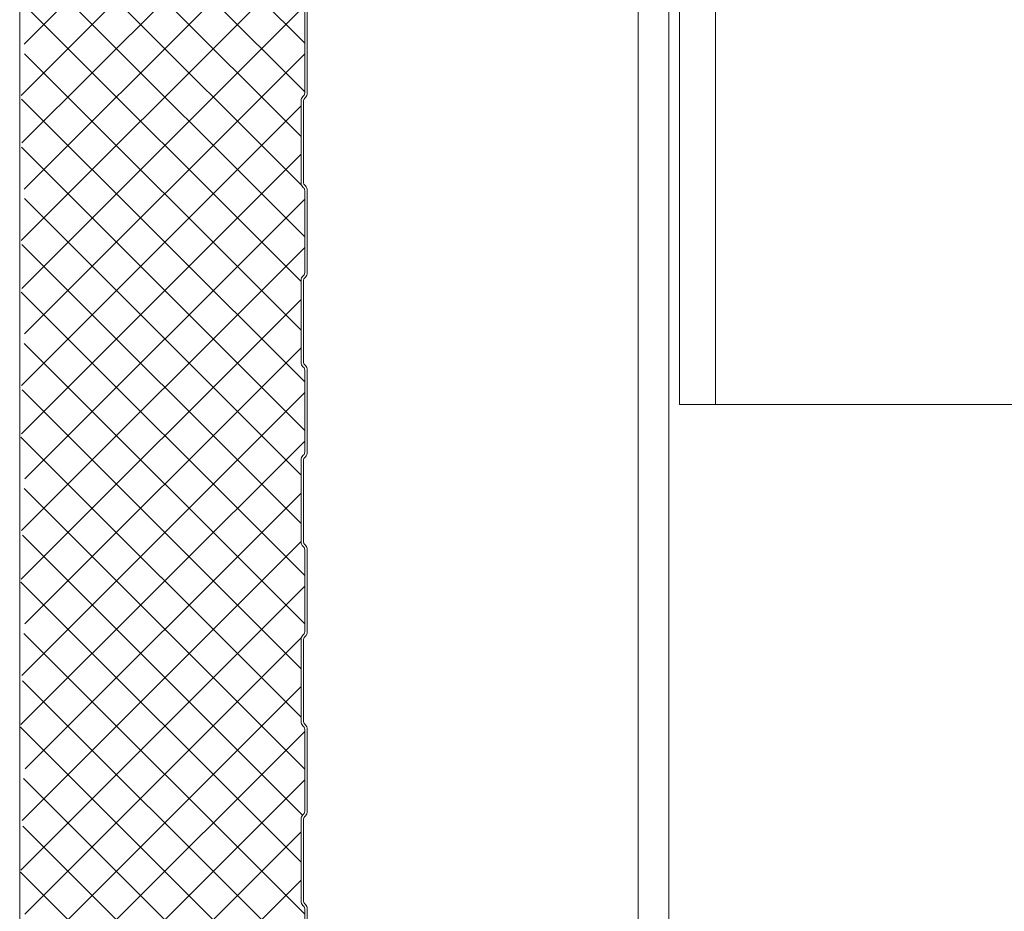
# Model space of a CAD drawing. Units: millimetres. Extents: x 39732 to 149843, y 43481 to 74066.
# Drawn here: x 98117 to 98391, y 50992 to 51240 of the extents above; entities that cross this region are included whole.
import ezdxf

# ---------------------------------------------------------------- set-up
doc = ezdxf.new("R2010")
doc.units = ezdxf.units.MM
doc.layers.get('0').update_dxf_attribs({"lineweight": 9})
for name, color, linetype, lineweight in [('Hatch', 43, 'Continuous', 18), ('PANEL WALL', 7, 'Continuous', 20), ('Structure primary', 7, 'Continuous', 9)]:
    doc.layers.add(name, color=color, linetype=linetype, lineweight=lineweight)

# ---------------------------------------------------------------- blocks, each defined once
blk = doc.blocks.new('*U67')
for p, q in [((79.35, 441.3), (0, 441.3)), ((110.65, 441.3), (190, 441.3)), ((90.75, 429.9), (90.75, 24.1)), ((99.25, 429.9), (99.25, 24.1)), ((79.35, 12.7), (0, 12.7)), ((110.65, 12.7), (190, 12.7))]:
    blk.add_line(p, q)
for points in [[(190, 441.3), (190, 454), (0, 454), (0, 441.3)], [(0, 12.7), (0, 0), (190, 0), (190, 12.7)]]:
    blk.add_lwpolyline(points)
for centre, start, end in [((79.35, 429.9), 0, 90), ((110.65, 429.9), 90, 180), ((79.35, 24.1), 270, 360), ((110.65, 24.1), 180, 270)]:
    blk.add_arc(centre, 11.4, start, end)
blk = doc.blocks.new('Portal_bracket_1')
for p, q in [((160, 250), (0, 250)), ((160, 0), (160, 250)), ((160, 0), (0, 0))]:
    blk.add_line(p, q)
at = {"color": 8}
blk.add_line((10, 0), (10, 250), dxfattribs=at)
blk.add_lwpolyline([(0, 0), (0, 250)])
for points in [[(114.07, 220.79), (97.89, 211.44), (97.89, 192.75), (114.07, 183.41), (130.26, 192.75), (130.26, 211.44)], [(114.07, 29.21), (97.89, 38.56), (97.89, 57.25), (114.07, 66.59), (130.26, 57.25), (130.26, 38.56)]]:
    blk.add_lwpolyline(points, close=True)
for centre in [(114.07, 202.1), (114.07, 47.9)]:
    blk.add_circle(centre, 10.33, dxfattribs=at)

msp = doc.modelspace()

# ---------------------------------------------------------------- hatches: boundary and pattern name
at = {"layer": 'Hatch'}
h = msp.add_hatch(dxfattribs=at)
h.set_pattern_fill('ANSI37', color=161, scale=3, angle=180)
h.set_pattern_definition([(225, (103349.759, 38724.618), (6.735192, -6.735192), []), (315, (103349.759, 38724.618), (6.735192, 6.735192), [])])
h.paths.add_polyline_path([(98195.86, 51142.4, 0.218108), (98195.47, 51143.23, -0.221681), (98194.86, 51144.53), (98194.86, 51167.37, -0.198912), (98195.36, 51168.57), (98195.54, 51168.75, 0.198912), (98195.86, 51169.53), (98195.86, 51192.4, 0.218108), (98195.47, 51193.23, -0.221681), (98194.86, 51194.53), (98194.86, 51217.37, -0.198912), (98195.36, 51218.57), (98195.54, 51218.75, 0.198912), (98195.86, 51219.53), (98195.86, 51242.4, 0.218108), (98195.47, 51243.23, -0.221681), (98194.86, 51244.53), (98194.86, 51267.37, -0.198912), (98195.36, 51268.57), (98195.54, 51268.75, 0.198912), (98195.86, 51269.53), (98195.86, 51292.4, 0.218108), (98195.47, 51293.23, -0.221681), (98194.86, 51294.53), (98194.86, 51317.37, -0.198912), (98195.36, 51318.57), (98195.54, 51318.75, 0.198912), (98195.86, 51319.53), (98195.86, 51342.4, 0.218108), (98195.47, 51343.23, -0.221681), (98194.86, 51344.53), (98194.86, 51367.37, -0.198912), (98195.36, 51368.57), (98195.54, 51368.75, 0.198912), (98195.86, 51369.53), (98195.86, 51392.4, 0.218108), (98195.47, 51393.23, -0.221681), (98194.86, 51394.53), (98194.86, 51411.53), (98118.09, 51411.53), (98116.56, 51401.33), (98118.06, 51391.33), (98116.56, 51381.33), (98118.06, 51371.33), (98116.56, 51361.33), (98118.06, 51351.33), (98116.56, 51341.33), (98118.06, 51331.33), (98116.56, 51321.33), (98118.06, 51311.33), (98116.56, 51301.33), (98118.06, 51291.33), (98116.56, 51281.33), (98118.06, 51271.33), (98116.56, 51261.33), (98118.06, 51251.33), (98116.56, 51241.33), (98118.06, 51231.33), (98116.56, 51221.33), (98118.06, 51211.33), (98116.56, 51201.33), (98118.06, 51191.33), (98116.56, 51181.33), (98118.06, 51171.33), (98116.56, 51161.33), (98118.06, 51151.33), (98116.56, 51141.33), (98118.06, 51131.33), (98116.56, 51121.33), (98118.06, 51111.33), (98116.56, 51101.33), (98118.06, 51091.33), (98116.56, 51081.33), (98118.06, 51071.33), (98116.56, 51061.33), (98118.06, 51051.33), (98116.56, 51041.33), (98118.06, 51031.33), (98116.56, 51021.33), (98118.06, 51011.33), (98116.56, 51001.33), (98118.06, 50991.33), (98116.56, 50981.33), (98118.06, 50971.33), (98116.56, 50961.33), (98118.06, 50951.33), (98116.56, 50941.33), (98118.06, 50931.33), (98116.56, 50921.33), (98118.06, 50911.33), (98116.56, 50901.33), (98118.06, 50891.33), (98116.56, 50881.33), (98118.06, 50871.33), (98116.56, 50861.33), (98118.06, 50851.33), (98116.56, 50841.33), (98118.06, 50831.33), (98116.56, 50821.33), (98116.56, 50818), (98116.56, 50816.81, 0.339011), (98120.41, 50811.79), (98124.23, 50810.76, 0.49364), (98128.26, 50813.85), (98128.26, 50830.72, -0.14063), (98128.64, 50832.04), (98130.78, 50835.45, 0.14063), (98131.26, 50837.15), (98131.26, 50854.64, -0.414214), (98133.76, 50857.14), (98138.36, 50857.14, -0.388879), (98140.85, 50854.86), (98141.97, 50842.07, 0.401491), (98143.68, 50840.57), (98177.08, 50840.58), (98179, 50843.89), (98178.39, 50844.24), (98181.6, 50849.8, -0.267949), (98183.07, 50850.65), (98188.85, 50850.65, -0.39896), (98191.55, 50848.09), (98192.27, 50834.36, 0.974157), (98195.86, 50834.45), (98195.86, 50842.4, 0.218108), (98195.47, 50843.23, -0.221681), (98194.86, 50844.53), (98194.86, 50867.37, -0.198912), (98195.36, 50868.57), (98195.54, 50868.75, 0.198912), (98195.86, 50869.53), (98195.86, 50892.4, 0.218108), (98195.47, 50893.23, -0.221681), (98194.86, 50894.53), (98194.86, 50917.37, -0.198912), (98195.36, 50918.57), (98195.54, 50918.75, 0.198912), (98195.86, 50919.53), (98195.86, 50942.4, 0.218108), (98195.47, 50943.23, -0.221681), (98194.86, 50944.53), (98194.86, 50967.37, -0.198912), (98195.36, 50968.57), (98195.54, 50968.75, 0.198912), (98195.86, 50969.53), (98195.86, 50992.4, 0.218108), (98195.47, 50993.23, -0.221681), (98194.86, 50994.53), (98194.86, 51017.37, -0.198912), (98195.36, 51018.57), (98195.54, 51018.75, 0.198912), (98195.86, 51019.53), (98195.86, 51042.4, 0.218108), (98195.47, 51043.23, -0.221681), (98194.86, 51044.53), (98194.86, 51067.37, -0.198912), (98195.36, 51068.57), (98195.54, 51068.75, 0.198912), (98195.86, 51069.53), (98195.86, 51092.4, 0.218108), (98195.47, 51093.23, -0.221681), (98194.86, 51094.53), (98194.86, 51117.37, -0.198912), (98195.36, 51118.57), (98195.54, 51118.75, 0.198912), (98195.86, 51119.53)])

# ---------------------------------------------------------------- linework, layer by layer
at = {"layer": 'PANEL WALL', "color": 7}
msp.add_lwpolyline([(98116.56, 51411.53), (98116.56, 50818)], dxfattribs=at)
for points in [[(98195.86, 51242.37), (98195.86, 51219.53, -0.198912), (98195.54, 51218.75), (98195.36, 51218.57, 0.198912), (98194.86, 51217.37), (98194.86, 51194.53, 0.198912), (98195.36, 51193.33), (98195.54, 51193.15, -0.198912), (98195.86, 51192.37), (98195.86, 51169.53, -0.198912), (98195.54, 51168.75), (98195.36, 51168.57, 0.198912), (98194.86, 51167.37), (98194.86, 51144.53, 0.198912), (98195.36, 51143.33), (98195.54, 51143.15, -0.198912), (98195.86, 51142.37), (98195.86, 51119.53, -0.198912), (98195.54, 51118.75), (98195.36, 51118.57, 0.198912), (98194.86, 51117.37), (98194.86, 51094.53, 0.198912), (98195.36, 51093.33), (98195.54, 51093.15, -0.198912), (98195.86, 51092.37), (98195.86, 51069.53, -0.198912), (98195.54, 51068.75), (98195.36, 51068.57, 0.198912), (98194.86, 51067.37), (98194.86, 51044.53, 0.198912), (98195.36, 51043.33), (98195.54, 51043.15, -0.198912), (98195.86, 51042.37), (98195.86, 51019.53, -0.198912), (98195.54, 51018.75), (98195.36, 51018.57, 0.198912), (98194.86, 51017.37), (98194.86, 50994.53, 0.198912), (98195.36, 50993.33), (98195.54, 50993.15, -0.198912), (98195.86, 50992.37), (98195.86, 50969.53, -0.198912)], [(98196.56, 50969.53), (98196.56, 50992.37, 0.198912), (98196.04, 50993.64), (98195.86, 50993.82, -0.198912), (98195.56, 50994.53), (98195.56, 51017.37, -0.198912), (98195.86, 51018.08), (98196.04, 51018.26, 0.198912), (98196.56, 51019.53), (98196.56, 51042.37, 0.198912), (98196.04, 51043.64), (98195.86, 51043.82, -0.198912), (98195.56, 51044.53), (98195.56, 51067.37, -0.198912), (98195.86, 51068.08), (98196.04, 51068.26, 0.198912), (98196.56, 51069.53), (98196.56, 51092.37, 0.198912), (98196.04, 51093.64), (98195.86, 51093.82, -0.198912), (98195.56, 51094.53), (98195.56, 51117.37, -0.198912), (98195.86, 51118.08), (98196.04, 51118.26, 0.198912), (98196.56, 51119.53), (98196.56, 51142.37, 0.198912), (98196.04, 51143.64), (98195.86, 51143.82, -0.198912), (98195.56, 51144.53), (98195.56, 51167.37, -0.198912), (98195.86, 51168.08), (98196.04, 51168.26, 0.198912), (98196.56, 51169.53), (98196.56, 51192.37, 0.198912), (98196.04, 51193.64), (98195.86, 51193.82, -0.198912), (98195.56, 51194.53), (98195.56, 51217.37, -0.198912), (98195.86, 51218.08), (98196.04, 51218.26, 0.198912), (98196.56, 51219.53), (98196.56, 51242.37, 0.198912)]]:
    msp.add_lwpolyline(points, format="xyb", dxfattribs=at)

# ---------------------------------------------------------------- block references
at = {"layer": 'Structure primary'}
msp.add_blockref('*U67', (98197.91, 50955.94), dxfattribs=at)
at = {"layer": 'Structure primary', "xscale": 1.001138031177882, "yscale": 1.001138031177882, "zscale": 1.001138031177882}
msp.add_blockref('Portal_bracket_1', (98300.12, 51132.82), dxfattribs=at)

doc.saveas('drawing.dxf')
